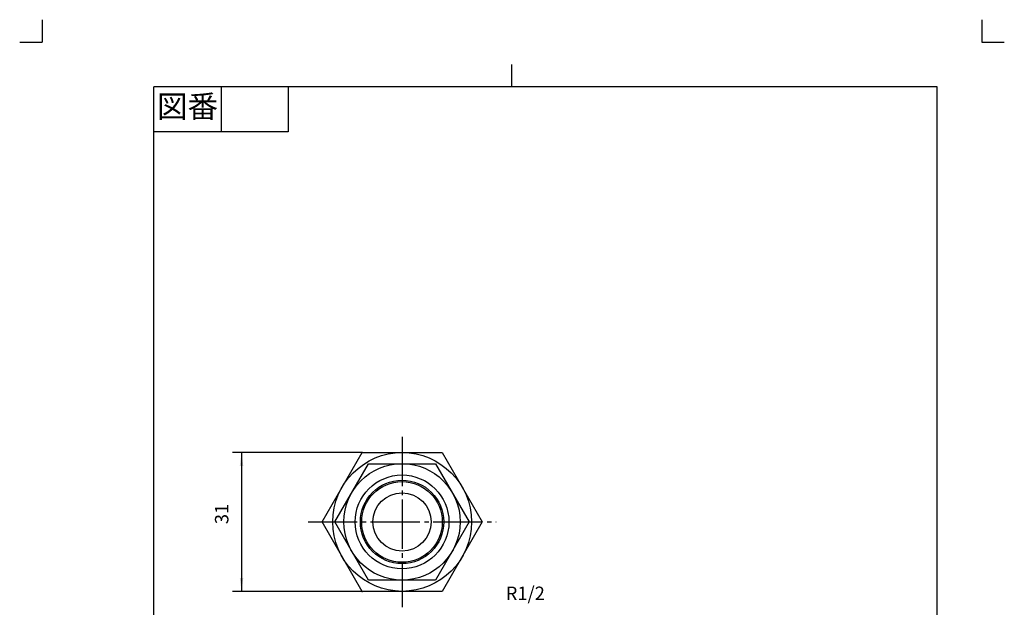
# Model space of a CAD drawing. Units: inches. Extents: x -23 to 197, y -70 to 237.
# Drawn here: x -23 to 197, y 106 to 237 of the extents above; entities that cross this region are included whole.
import ezdxf

# ---------------------------------------------------------------- set-up
doc = ezdxf.new("R2010")
doc.units = ezdxf.units.IN
doc.linetypes.add('DASH_CENTER', pattern=[14, 11, -1, 1, -1])
doc.linetypes.add('PHANTOM', pattern=[13, 10, -1, 0, -1, 0, -1])
doc.layers.add('1', color=7, linetype='Continuous')
doc.styles.add('CONVERTER_11', font='txt.shx', dxfattribs={"width": 0.9})
doc.dimstyles.new('ME10_DIM_12', dxfattribs={"dimtxt": 3, "dimasz": 3, "dimexe": 2, "dimexo": 0, "dimgap": 2, "dimtad": 1, "dimzin": 12, "dimdsep": 46, "dimtxsty": 'CONVERTER_11', "dimsah": 1, "dimcen": 0.09, "dimclrd": 2, "dimclre": 2, "dimclrt": 7, "dimadec": 0, "dimazin": 0, "dimtfac": 1, "dimtdec": 4, "dimtix": 1, "dimtmove": 0, "dimatfit": 3, "dimfxl": 1, "dimtolj": 1, "dimtzin": 0, "dimarcsym": 0})

# ---------------------------------------------------------------- blocks, each defined once
blk = doc.blocks.new('開示A4', base_point=(-17.56, -64.69))
at = {"layer": '1', "color": 4, "linetype": 'PHANTOM'}
for p, q in [((-17.56, 237.31), (-17.56, 232.31)), ((192.44, 237.31), (192.44, 232.31)), ((-22.56, 232.31), (-17.56, 232.31)), ((192.44, 232.31), (197.44, 232.31))]:
    blk.add_line(p, q, dxfattribs=at)
at = {"layer": '1', "color": 2, "linetype": 'Continuous'}
for p, q in [((87.44, 222.31), (87.44, 227.31)), ((22.44, 222.31), (22.44, 212.31)), ((37.44, 222.31), (37.44, 212.31)), ((37.44, 212.31), (7.44, 212.31))]:
    blk.add_line(p, q, dxfattribs=at)
at = {"layer": '1', "color": 7, "linetype": 'Continuous'}
for p, q in [((7.44, 83.81), (7.44, 222.31)), ((87.44, 222.31), (7.44, 222.31)), ((182.44, 222.31), (87.44, 222.31)), ((182.44, 83.81), (182.44, 222.31))]:
    blk.add_line(p, q, dxfattribs=at)
at = {"layer": '1', "color": 2, "insert": (14.94, 217.31), "char_height": 5, "attachment_point": 5, "style": 'CONVERTER_11'}
blk.add_mtext('図番', dxfattribs=at)
blk = doc.blocks.new('開示A4枠', base_point=(-17.56, -64.69))
at = {"layer": '1'}
blk.add_blockref('開示A4', (-17.56, -64.69), dxfattribs=at)
blk = doc.blocks.new('*D6')
at = {"layer": '1', "color": 2, "linetype": 'Continuous'}
for p, q in [((53.95, 140.7), (25.01, 140.7)), ((27.01, 140.7), (27.01, 109.7)), ((53.95, 109.7), (25.01, 109.7))]:
    blk.add_line(p, q, dxfattribs=at)
at = {"layer": '1', "color": 2}
for points in [[(27.4, 137.7), (26.61, 137.7), (27.01, 140.7)], [(26.61, 112.7), (27.4, 112.7), (27.01, 109.7)]]:
    blk.add_solid(points, dxfattribs=at)
at = {"layer": '1', "color": 7, "insert": (25.01, 124.7), "char_height": 3, "attachment_point": 7, "rotation": 90, "line_spacing_factor": 0.60024, "style": 'CONVERTER_11'}
blk.add_mtext('31', dxfattribs=at)

msp = doc.modelspace()

# ---------------------------------------------------------------- linework, layer by layer
at = {"layer": '1', "color": 2, "linetype": 'DASH_CENTER'}
for p, q in [((62.899, 144.2), (62.899, 106.2)), ((41.857, 125.2), (83.879, 125.2))]:
    msp.add_line(p, q, dxfattribs=at)
at = {"layer": '1', "color": 7, "linetype": 'Continuous'}
for p, q in [((45.001, 125.2), (53.95, 140.7)), ((53.95, 140.7), (71.848, 140.7)), ((71.848, 140.7), (80.797, 125.2)), ((47.857, 125.2), (55.362, 138.2)), ((55.362, 138.2), (70.373, 138.2)), ((70.373, 138.2), (77.879, 125.2)), ((53.95, 109.7), (45.001, 125.2)), ((55.362, 112.2), (47.857, 125.2)), ((77.879, 125.2), (70.373, 112.2)), ((80.797, 125.2), (71.848, 109.7)), ((70.373, 112.2), (55.362, 112.2)), ((71.848, 109.7), (53.95, 109.7))]:
    msp.add_line(p, q, dxfattribs=at)
for centre, radius in [((62.899, 125.2), 15.5), ((62.868, 125.2), 13), ((62.868, 125.2), 10.477), ((62.868, 125.2), 9), ((62.868, 125.2), 6.5)]:
    msp.add_circle(centre, radius, dxfattribs=at)
at = {"layer": '1', "color": 2, "linetype": 'Continuous'}
msp.add_circle((62.868, 125.2), 9.315, dxfattribs=at)
at = {"layer": '1', "color": 7}
for p in [(53.95, 140.7), (53.95, 109.7)]:
    msp.add_point(p, dxfattribs=at)

# ---------------------------------------------------------------- block references
msp.add_blockref('開示A4枠', (-17.562, -64.692))

# ---------------------------------------------------------------- texts
at = {"layer": '1', "color": 7, "insert": (90.408, 108.87), "char_height": 3, "attachment_point": 5, "style": 'CONVERTER_11'}
msp.add_mtext('R1/2', dxfattribs=at)

# ---------------------------------------------------------------- dimensions: what is measured, and where the dimension line sits
at = {"layer": '1'}
dim = msp.add_linear_dim(base=(27.007, 109.7), p1=(53.95, 140.7), p2=(53.95, 109.7), angle=90, text='31', dimstyle='ME10_DIM_12', dxfattribs=at)
dim.commit()
dim.dimension.update_dxf_attribs({"geometry": '*D6', "text_midpoint": (23.507, 126.912), "text_rotation": 90})

doc.saveas('drawing.dxf')
